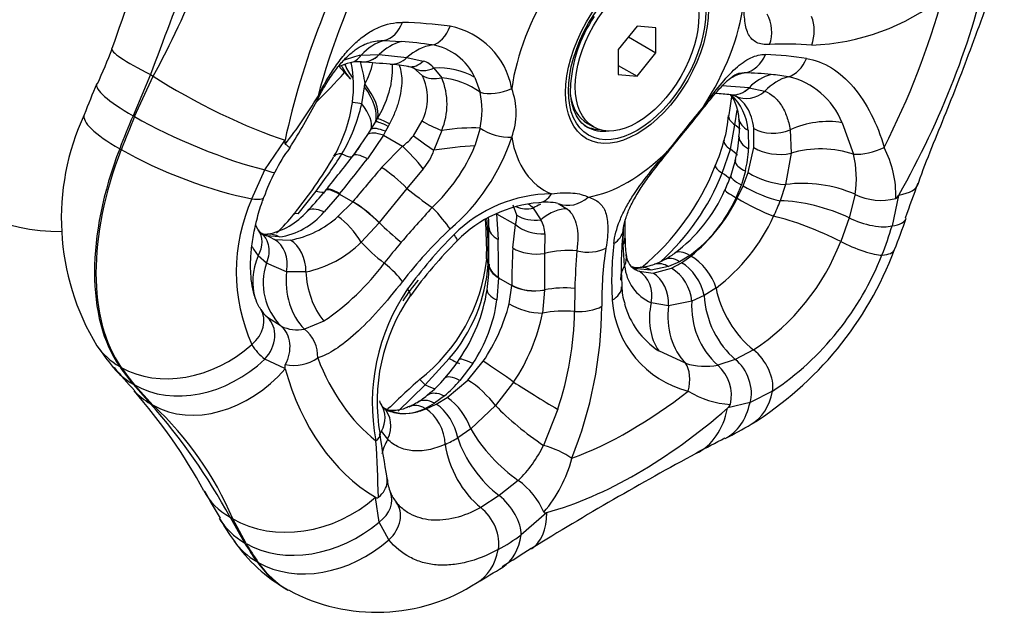
# Model space of a CAD drawing. Extents: x -366 to 218, y -79 to 292.
# Drawn here: x -89 to -43, y -79 to -51 of the extents above; entities that cross this region are included whole.
import ezdxf

# ---------------------------------------------------------------- set-up
doc = ezdxf.new("R2010")
doc.units = 0
for name, color, linetype in [('016142', 7, 'CONTINUOUS'), ('476001', 7, 'CONTINUOUS'), ('476008', 7, 'CONTINUOUS'), ('990369', 7, 'CONTINUOUS'), ('DEFAULT', 7, 'CONTINUOUS')]:
    doc.layers.add(name, color=color, linetype=linetype)

# ---------------------------------------------------------------- blocks, each defined once
blk = doc.blocks.new('SE3')
at = {"layer": '016142', "color": 7, "linetype": 'CONTINUOUS'}
for centre, start_param in [((-124.852, 5.496), 3.141593), ((-123.791, 4.884), 1.62421)]:
    blk.add_ellipse(centre, major_axis=(-37.5, -64.952), ratio=0.57735, start_param=start_param, end_param=6.283185, dxfattribs=at)
at = {"layer": '476001', "color": 7, "linetype": 'CONTINUOUS'}
for p, q in [((-72.4, -51.919), (-71.601, -51.958)), ((-73.478, -52.601), (-72.64, -52.576)), ((-72.64, -52.576), (-72.633, -52.576)), ((-72.633, -52.576), (-71.336, -52.71)), ((-73.465, -52.916), (-73.458, -52.917)), ((-71.336, -52.71), (-70.566, -52.881)), ((-83.36, -53.514), (-84.177, -55.444)), ((-83.36, -53.514), (-83.234, -53.587)), ((-74.521, -53.113), (-73.98, -53.724)), ((-70.626, -53.558), (-71.028, -53.203)), ((-70.068, -53.204), (-69.703, -53.663)), ((-84.106, -55.484), (-83.234, -53.587)), ((-73.325, -54.081), (-73.312, -53.952)), ((-68.148, -53.647), (-67.904, -54.341)), ((-73.451, -54.882), (-73.325, -54.081)), ((-56.565, -54.029), (-55.286, -54.125)), ((-56.156, -54.462), (-56.149, -54.462)), ((-55.286, -54.125), (-55.279, -54.126)), ((-55.279, -54.126), (-54.55, -54.292)), ((-55.926, -54.523), (-55.911, -54.532)), ((-55.953, -55.873), (-55.848, -55.173)), ((-73.014, -56.067), (-72.798, -55.719)), ((-72.798, -55.719), (-72.709, -55.572)), ((-72.149, -55.817), (-72.215, -55.939)), ((-71.028, -56.382), (-70.626, -55.683)), ((-50.928, -55.77), (-50.389, -57.248)), ((-73.858, -57.321), (-73.171, -56.325)), ((-73.171, -56.325), (-73.014, -56.067)), ((-72.334, -56.171), (-72.426, -56.357)), ((-72.215, -55.939), (-72.334, -56.171)), ((-69.703, -56.133), (-70.068, -57.062)), ((-67.904, -56.019), (-68.148, -56.858)), ((-56.169, -57.011), (-55.953, -55.873)), ((-55.953, -55.873), (-55.953, -55.873)), ((-55.334, -56.125), (-55.312, -56.989)), ((-55.063, -56.934), (-55.067, -56.037)), ((-53.366, -56.102), (-53.324, -57.201)), ((-77.999, -57.978), (-77.053, -56.608)), ((-77.049, -56.588), (-77.053, -56.608)), ((-72.426, -56.357), (-73.19, -57.468)), ((-72.426, -56.357), (-71.539, -56.869)), ((-84.803, -56.991), (-84.732, -57.032)), ((-72.522, -57.87), (-71.539, -56.869)), ((-56.553, -58.132), (-56.169, -57.011)), ((-55.333, -58.108), (-55.063, -56.934)), ((-53.324, -57.201), (-53.579, -58.666)), ((-78.607, -59.335), (-77.999, -57.978)), ((-70.566, -57.924), (-71.336, -58.849)), ((-55.465, -58.031), (-55.651, -58.68)), ((-55.571, -58.726), (-55.333, -58.108)), ((-76.434, -60.037), (-75.588, -58.97)), ((-75.151, -58.942), (-75.265, -59.081)), ((-75.128, -58.921), (-75.15, -58.948)), ((-74.476, -59.091), (-74.5, -59.121)), ((-71.336, -58.849), (-72.633, -60.45)), ((-55.845, -59.312), (-55.571, -58.726)), ((-53.578, -58.666), (-53.828, -59.428)), ((-53.579, -58.666), (-53.578, -58.666)), ((-74.5, -59.121), (-75.221, -59.951)), ((-74.569, -60.172), (-73.877, -59.48)), ((-74.5, -59.121), (-73.877, -59.48)), ((-73.877, -59.48), (-73.869, -59.471)), ((-50.32, -59.125), (-50.601, -60.226)), ((-50.32, -59.125), (-50.32, -59.125)), ((-48.28, -59.178), (-48.587, -60.605)), ((-48.28, -59.178), (-48.269, -59.158)), ((-66.184, -60.095), (-66.353, -59.638)), ((-65.41, -59.769), (-65.061, -60.326)), ((-64.236, -59.559), (-63.812, -59.815)), ((-72.64, -60.459), (-73.478, -61.367)), ((-72.633, -60.45), (-72.64, -60.459)), ((-67.138, -60.035), (-66.251, -60.547)), ((-67.138, -60.035), (-67.053, -61.238)), ((-61.108, -61.188), (-61.102, -60.381)), ((-50.601, -60.226), (-50.995, -61.341)), ((-78.31, -60.784), (-78.441, -60.554)), ((-66.376, -61.641), (-66.251, -60.547)), ((-61.191, -61.472), (-61.181, -60.695)), ((-78.01, -60.999), (-77.542, -61.236)), ((-77.32, -61.121), (-77.901, -61.068)), ((-77.542, -61.236), (-76.799, -61.273)), ((-67.526, -62.404), (-67.532, -61.249)), ((-64.874, -60.978), (-64.877, -61.898)), ((-61.108, -61.199), (-61.108, -61.189)), ((-61.191, -61.481), (-61.191, -61.472)), ((-61.125, -62.47), (-61.191, -61.481)), ((-77.924, -62.359), (-78.303, -62.006)), ((-64.877, -61.898), (-64.882, -63.602)), ((-58.547, -62.284), (-59.063, -62.507)), ((-58.068, -61.99), (-58.547, -62.284)), ((-58.467, -62.33), (-58.02, -62.018)), ((-77.924, -62.358), (-77.924, -62.359)), ((-76.977, -62.751), (-77.924, -62.358)), ((-76.07, -62.761), (-76.977, -62.751)), ((-67.486, -62.401), (-67.486, -62.43)), ((-59.884, -62.677), (-60.554, -62.619)), ((-60.45, -62.733), (-59.795, -62.821)), ((-59.063, -62.507), (-59.884, -62.677)), ((-59.795, -62.821), (-58.931, -62.583)), ((-67.045, -63.033), (-67.112, -64.073)), ((-67.045, -63.001), (-67.045, -63.033)), ((-67.045, -63.033), (-66.422, -63.393)), ((-66.538, -64.252), (-66.422, -63.393)), ((-66.422, -63.393), (-66.422, -63.382)), ((-64.882, -63.612), (-64.977, -64.694)), ((-64.882, -63.602), (-64.882, -63.612)), ((-63.465, -63.533), (-63.477, -64.614)), ((-56.842, -63.517), (-57.401, -63.873)), ((-57.978, -64.139), (-59.072, -64.351)), ((-57.401, -63.873), (-57.978, -64.14)), ((-57.978, -64.14), (-57.978, -64.139)), ((-59.072, -64.351), (-59.881, -64.207)), ((-77.23, -65.308), (-77.87, -64.903)), ((-75.235, -65.064), (-76.14, -65.45)), ((-77.23, -65.308), (-77.23, -65.308)), ((-58.265, -67.046), (-59.527, -66.467)), ((-55.076, -66.419), (-55.936, -66.862)), ((-77.053, -67.286), (-77.999, -66.85)), ((-70.48, -68.055), (-69.348, -66.825)), ((-55.936, -66.862), (-56.759, -67.136)), ((-84.732, -67.238), (-84.803, -67.197)), ((-77.053, -67.286), (-77.049, -67.301)), ((-68.252, -67.063), (-68.847, -67.852)), ((-68.472, -67.831), (-67.761, -66.954)), ((-69.443, -68.653), (-68.472, -67.831)), ((-84.177, -68.022), (-83.36, -68.943)), ((-83.234, -69.017), (-84.106, -68.062)), ((-71.746, -69.285), (-70.48, -68.055)), ((-66.331, -67.931), (-67.177, -69.03)), ((-69.575, -68.577), (-70.039, -68.918)), ((-69.959, -68.965), (-69.443, -68.653)), ((-54.19, -68.352), (-55.242, -68.883)), ((-83.36, -68.943), (-83.234, -69.017)), ((-70.438, -69.187), (-69.959, -68.965)), ((-67.177, -69.03), (-68.342, -70.123)), ((-64.266, -69.203), (-64.931, -70.895)), ((-56.304, -69.154), (-56.289, -69.14)), ((-55.242, -68.883), (-56.289, -69.14)), ((-68.342, -70.124), (-68.954, -70.543)), ((-68.342, -70.123), (-68.342, -70.124)), ((-72.237, -70.605), (-72.527, -70.224)), ((-66.114, -72.537), (-67.002, -73.251)), ((-66.114, -72.537), (-66.114, -72.537)), ((-72.812, -73.328), (-72.801, -73.335)), ((-72.631, -74.486), (-72.801, -73.335)), ((-67.002, -73.251), (-67.872, -73.807)), ((-79.624, -74.258), (-79.498, -74.331)), ((-79.624, -74.258), (-78.95, -75.459)), ((-78.879, -75.5), (-79.498, -74.331)), ((-64.793, -74.05), (-65.977, -75.081)), ((-64.793, -74.05), (-64.777, -74.046)), ((-72.177, -75.318), (-72.631, -74.486)), ((-78.373, -76.344), (-78.302, -76.385)), ((-76.968, -77.647), (-76.898, -77.688))]:
    blk.add_line(p, q, dxfattribs=at)
for centre, radius, start, end in [((60.744, -102.99), 154.469, 156.72082, 160.83924), ((250.48, -177.503), 356.122, 157.96311, 159.62484), ((-116.784, -35.031), 38.34, 331.0532, 346.5347), ((-52.727, -41.637), 10.501, 272.0394, 308.2135), ((-72.225, -73.393), 22.336, 82.4953, 88.262), ((-57.299, -54.405), 6.376, 145.5306, 177.6946), ((-69.997, -54.816), 3.633, 10.3803, 79.075), ((-73.032, -70.971), 19.067, 81.295, 85.695), ((-70.575, -54.76), 2.67, 24.6371, 80.763), ((-53.572, -67.248), 15.165, 85.3889, 92.8692), ((-388.53, 73.089), 328.272, 337.23194, 337.54466), ((-72.52, -57.305), 4.8, 101.5118, 111.5662), ((-55.235, -69.597), 17.042, 81.0944, 87.5716), ((-72.936, -57.115), 4.289, 104.3514, 111.5887), ((-73.633, -54.503), 1.589, 84.3757, 103.3113), ((-79.089, -54.043), 5.253, 351.5611, 12.0462), ((-79.556, -136.252), 83.555, 84.89865, 85.80937), ((-76.136, -52.32), 3.262, 329.9893, 348.6438), ((-72.751, -61.252), 8.25, 79.5864, 85.6827), ((-70.836, -53.843), 0.999, 39.7426, 74.3296), ((-71.4, -54.022), 0.897, 63.1185, 83.759), ((-55.704, -66.959), 13.53, 83.841, 89.1963), ((-56.197, -71.667), 18.263, 81.3712, 83.8893), ((-28.296, -78.07), 62.434, 157.25788, 158.70362), ((-72.645, -54.62), 2.281, 332.2457, 27.7543), ((-72.658, -54.898), 3.203, 337.3153, 22.6847), ((-54.241, -57.089), 3.566, 21.7122, 77.2945), ((-71.67, -55.18), 3.859, 347.44, 12.56), ((-69.435, -55.304), 3.222, 339.2185, 20.7815), ((-65.594, -146.596), 92.616, 84.15119, 84.59415), ((-57.801, -56.286), 2.472, 3.7234, 48.018), ((-95.092, -42.724), 22.872, 322.1182, 328.8532), ((-100.046, -42.024), 27.593, 327.2776, 332.5913), ((-81.059, -53.758), 7.252, 330.3665, 351.6077), ((-81.641, -52.996), 8.404, 329.7213, 347.033), ((-11.62, -62.214), 45.144, 170.2222, 171.3215), ((-76.017, -60.254), 11.524, 155.0599, 211.2149), ((29.797, -126.815), 112.983, 140.5121, 141.89994), ((-194.032, 53.077), 174.235, 320.76909, 321.60833), ((-61.447, -55.133), 5.195, 343.5387, 356.7986), ((-59.017, -56.032), 3.278, 352.9436, 7.9306), ((-73.131, -54.686), 2.702, 306.1025, 321.0983), ((-75.513, -53.468), 9.566, 310.4396, 341.8547), ((-63.234, -54.922), 6.971, 335.7554, 346.0252), ((-60.831, -56.173), 5.079, 344.2208, 357.0731), ((-71.5, -61.012), 6.701, 142.6415, 154.1358), ((-101.248, -39.887), 31.978, 323.3616, 327.1503), ((-79.128, -53.146), 6.723, 321.4913, 326.3631), ((-72.513, -56.223), 2.585, 318.8438, 341.044), ((-76.015, -53.537), 8.54, 313.4126, 337.1154), ((-61.674, -56.589), 6.374, 346.92, 356.3997), ((-55.147, -58.362), 4.887, 351.014, 13.1698), ((-53.123, -59.137), 4.712, 357.7059, 27.9741), ((-90.935, -48.077), 18.643, 320.0053, 330.1916), ((-205.935, 46.339), 167.896, 321.17653, 321.87803), ((-224.156, 60.791), 191.77, 321.30779, 321.9266), ((-63.795, -55.598), 8.099, 340.2737, 346.6323), ((-72.126, -61.135), 6.2, 150.5865, 162.4271), ((-4.589, -116.381), 89.657, 139.26152, 140.59833), ((-67.865, -53.464), 11.809, 309.6574, 338.5379), ((-66.809, -54.067), 11.033, 311.9455, 338.3768), ((-53.335, -54.868), 3.806, 238.3401, 266.3313), ((-69.195, -53.344), 13.942, 336.4267, 339.3788), ((-52.774, -64.745), 6.132, 66.4182, 97.5377), ((295.76, -182.644), 364.87, 160.12556, 160.39792), ((-82.891, -53.035), 9.731, 314.9424, 321.5935), ((-63.243, -55.917), 7.45, 306.6897, 336.248), ((-62.084, -56.451), 6.809, 335.4154, 340.8914), ((-70.953, -62.753), 8.382, 155.9348, 204.0652), ((-64.498, -65.672), 6.572, 90.5246, 134.7772), ((-64.655, -65.585), 6.086, 94.6623, 135.1604), ((-64.788, -62.119), 2.624, 78.4505, 98.0712), ((-62.151, -56.481), 6.857, 306.5421, 335.8699), ((-63.192, -55.633), 8.216, 309.0089, 333.4031), ((-62.736, -56.052), 9.526, 334.4835, 339.2447), ((-49.094, -56.619), 2.791, 243.9384, 284.0892), ((-78.454, -57.83), 3.213, 280.5807, 319.3295), ((-77.785, -57.821), 3.333, 278.0091, 320.2754), ((-35.579, -92.032), 47.303, 136.9504, 139.5976), ((-81.218, -56.636), 5.713, 311.2998, 323.1703), ((-77.702, -56.633), 4.727, 281.0146, 311.5245), ((-85.439, -61.75), 17.844, 358.7103, 4.693), ((-95.661, -62.266), 28.147, 2.0692, 4.095), ((-75.433, -60.703), 7.94, 0.3611, 3.4675), ((-67.304, -60.16), 1.122, 339.8258, 3.3269), ((-66.003, -60.949), 1.129, 358.5252, 33.4779), ((-62.219, -56.428), 8.898, 307.1794, 335.2326), ((-105.414, -39.722), 61.045, 338.87959, 340.34954), ((-77.504, -60.201), 0.995, 215.8383, 230.364), ((-54.547, -76.409), 21.52, 133.3065, 142.1836), ((-206.418, -61.942), 138.931, 359.81151, 0.53124), ((-47.531, -62.448), 13.757, 173.2429, 184.1986), ((-61.152, -57.009), 13.069, 337.6757, 344.0315), ((-77.895, -60.656), 0.394, 228.3176, 250.5243), ((-77.945, -60.385), 0.612, 253.3049, 277.336), ((-77.539, -59.782), 1.336, 247.193, 254.2504), ((-77.088, -57.759), 5.104, 281.4986, 315.0208), ((-48.365, -81.092), 30.476, 139.6798, 142.0612), ((-53.721, -76.35), 21.742, 135.1179, 143.9709), ((-55.52, -74.953), 19.165, 134.5527, 144.7323), ((-226.258, -62.852), 159.213, 359.94621, 0.58088), ((-57.469, -61.298), 3.639, 178.2725, 190.3631), ((-61.017, -57.464), 10.746, 303.5619, 338.8502), ((-76.536, -60.545), 2.293, 206.695, 219.5741), ((3.28, -64.343), 69.708, 177.77881, 179.21077), ((-26.383, -64.752), 37.102, 175.3935, 178.118), ((-46.397, -64.118), 15.8, 170.9903, 180.9311), ((-46.445, -63.156), 15.29, 173.5311, 183.5118), ((-63.83, -55.958), 16.405, 301.7894, 339.4425), ((-75.742, -61.31), 8.191, 307.6069, 354.045), ((-60.185, -61.919), 0.862, 181.9816, 234.4485), ((-60.639, -59.667), 2.873, 288.5523, 298.671), ((-60.658, -59.359), 3.148, 296.3763, 306.3855), ((-61.784, -56.998), 13.659, 303.7748, 338.6372), ((-75.232, -63.282), 2.846, 161.0775, 225.396), ((-81.549, -55.621), 11.359, 303.7712, 323.6471), ((-75.084, -61.875), 7.577, 319.213, 355.9971), ((-74.611, -62.497), 7.121, 351.1179, 0.4888), ((-59.037, -62.288), 2.096, 184.9806, 246.2592), ((-59.918, -60.533), 2.181, 245.4299, 253.0394), ((-60.535, -61.577), 0.973, 254.4249, 278.6448), ((-59.809, -61.164), 1.695, 238.9133, 247.7753), ((-60.51, -60.449), 2.096, 273.217, 291.9539), ((-60.808, -58.603), 4.401, 295.2502, 302.1333), ((-59.979, -64.295), 2.007, 4.4364, 58.5122), ((-62.537, -69.97), 10.724, 140.4601, 146.9494), ((-63.527, -68.894), 9.43, 145.5621, 190.9275), ((-75.33, -62.382), 7.85, 325.106, 351.1071), ((-58.89, -63.457), 2.367, 179.6178, 199.4119), ((-64.057, -68.842), 8.676, 145.1606, 190.2374), ((-74.135, -63.109), 7.089, 326.0945, 352.1789), ((-57.01, -63.78), 4.707, 183.8168, 256.0763), ((-54.238, -64.364), 3.747, 176.5712, 227.7051), ((-77.368, -64.121), 0.908, 206.3168, 234.5237), ((-74.808, -62.138), 8.535, 325.6481, 345.6614), ((-78.21, -64.442), 14.735, 341.148, 359.3322), ((-81.682, -64.221), 19.488, 338.0648, 359.5502), ((-57.352, -63.187), 3.935, 195.7015, 236.4418), ((-73.754, -62.924), 8.954, 326.0036, 348.5968), ((-76.463, -63.676), 1.803, 244.8196, 280.3287), ((-70.121, -55.067), 19.304, 215.3134, 219.0777), ((-76.516, -64.91), 2.442, 211.0832, 232.5988), ((-76.638, -65.196), 1.954, 258.1426, 305.0158), ((-74.059, -63.564), 6.14, 317.0573, 327.3628), ((-65.125, -50.575), 25.988, 219.884, 223.0613), ((-76.83, -67.214), 0.234, 153.2394, 197.885), ((-57.321, -63.881), 3.303, 253.3902, 279.7811), ((-57.993, -68.545), 1.873, 346.814, 48.8083), ((-33.519, -109.257), 55.709, 131.9203, 134.122), ((-73.476, -64.494), 5.091, 307.6829, 320.2311), ((-73.734, -63.671), 6.431, 310.2908, 319.4531), ((-103.013, -85.027), 25.197, 28.4384, 41.4664), ((-73.53, -64.627), 5.027, 301.886, 309.8243), ((-71.145, -71.075), 2.961, 18.7677, 54.9079), ((-55.952, -64.853), 4.126, 237.9201, 266.975), ((-104.602, -87.845), 28.433, 28.544, 41.6638), ((-93.882, -80.472), 15.641, 23.1175, 47.0903), ((-71.794, -68.54), 0.873, 197.9662, 212.7388), ((-72.132, -68.794), 0.448, 207.8459, 227.64), ((-71.75, -68.416), 0.976, 225.5773, 232.1703), ((-71.427, -67.423), 1.975, 241.542, 298.4632), ((-73.809, -63.792), 5.884, 295.9479, 300.4828), ((-71.938, -65.933), 3.538, 294.2361, 302.4698), ((-56.506, -68.86), 0.354, 307.699, 341.5026), ((-61.742, -66.265), 7.645, 210.3145, 235.1208), ((-73.829, -37.456), 37.419, 297.7476, 299.879), ((-36.499, -65.467), 36.439, 187.7594, 190.9833), ((-71.621, -66.139), 5.148, 293.9037, 301.2058), ((-84.422, -17.726), 59.782, 296.50657, 297.92343), ((-201.163, -77.747), 128.571, 1.96981, 3.15029), ((-70.199, -68.346), 5.853, 314.2684, 334.1782), ((13.93, -204.325), 151.144, 118.31187, 121.69899), ((-69.606, -69.984), 6.19, 319.2994, 345.8064), ((-70.427, -72.362), 1.831, 183.1689, 203.7837), ((-68.256, -75.499), 3.656, 23.8594, 54.1207), ((-58.864, -61.447), 24.825, 207.845, 211.2178), ((-72.739, -73.249), 0.106, 234.068, 312.0045), ((-70.794, -72.626), 1.393, 199.9735, 221.6621), ((-70.991, -72.986), 1.02, 213.7624, 230.4455), ((-62.899, -63.844), 20.165, 211.2616, 214.8739), ((-71.065, -68.411), 8.389, 298.5959, 307.3377), ((-73.339, -71.162), 7.416, 214.607, 240.7294), ((-143.506, 45.879), 144.458, 302.04247, 302.67754), ((-87.994, -42.97), 39.727, 300.1381, 302.1717), ((-72.762, -70.045), 8.674, 241.5518, 302.9176)]:
    blk.add_arc(centre, radius, start, end, dxfattribs=at)
for centre, major_axis, ratio, start_param, end_param in [((-60.541, -52.414), (-12.125, -21.001), 0.57735, 4.724545, 5.223832), ((-60.874, -52.221), (-11.012, -19.073), 0.57735, 4.797925, 5.150451), ((-60.541, -52.414), (12.125, 21.001), 0.57735, 4.724545, 5.223832), ((-60.978, -52.161), (-3.913, -6.778), 0.57735, 4.630442, 5.317935), ((-60.978, -52.161), (3.913, 6.778), 0.57735, 4.630442, 5.317935), ((-60.874, -52.221), (11.012, 19.073), 0.57735, 4.797925, 5.150451), ((-55.518, -51.488), (0.087, -1.497), 0.860141, 1.099285, 2.093322), ((-53.375, -51.522), (-0.11, -1.496), 0.75909, 1.207528, 2.14156), ((-72.645, -50.453), (-0.038, -1.5), 0.805678, 0.235309, 1.169341), ((-70.219, -50.651), (-0.19, -1.488), 0.688506, 0.252653, 1.24669), ((-71.91, -54.849), (0.058, 2.999), 0.797032, 0.230713, 0.739053), ((-71.198, -54.888), (0.253, 2.989), 0.789081, 0.277213, 0.755901), ((-70.002, -55.071), (0.635, 2.932), 0.814959, 0.318167, 0.829626), ((-80.388, -54.297), (4.794, -2.014), 0.101752, 3.143981, 4.087107), ((-74.261, -51.477), (-0.266, 1.476), 0.684054, 3.137277, 3.733207), ((-73.358, -51.42), (0.108, 1.496), 0.784495, 3.130636, 3.887916), ((-73.35, -51.42), (0.108, 1.496), 0.784212, 3.147737, 3.88811), ((-55.697, -51.948), (-0.05, -1.499), 0.870814, 0.178117, 1.172154), ((-69.026, -47.515), (4, 6.928), 0.57735, -3.529678, -3.387847), ((-72.003, -51.529), (0.132, 1.494), 0.767695, 3.148335, 3.871925), ((-71.02, -51.656), (0.243, 1.48), 0.659079, 3.144273, 3.85412), ((-53.62, -52.153), (-0.222, -1.484), 0.769874, 0.332502, 1.266534), ((-69.295, -47.359), (4, 6.928), 0.57735, 2.799127, 2.950972), ((-70.294, -51.895), (0.71, 1.322), 0.761138, 3.116328, 3.940558), ((-69.616, -55.822), (-2.884, 0.826), 0.863931, 4.438039, 5.107535), ((-55.15, -56.397), (-0.062, 2.999), 0.756544, 0.133593, 0.52523), ((-53.861, -56.437), (0.281, 2.987), 0.788262, 0.284712, 0.7634), ((-81.083, -55.951), (4.793, -2.017), 0.173897, 3.144242, 4.085926), ((-80.261, -54.371), (4.639, -2.349), 0.15162, 4.096091, 5.551091), ((-75.256, -54.096), (2.417, -1.777), 0.485927, 0.220756, 1.054219), ((-69.697, -52.431), (-1.237, -0.848), 0.763667, 0.360361, 1.084545), ((-69.714, -56.126), (2.888, -0.813), 0.811041, 1.138084, 1.791667), ((-53.13, -56.527), (0.466, 2.964), 0.778751, 0.338487, 0.846827), ((-75.309, -54.165), (2.377, -1.83), 0.493678, 0.204098, 1.039259), ((-66.999, -53.448), (1.428, 0.458), 0.584243, 3.85494, 4.934822), ((-55.998, -52.97), (0.159, 1.492), 0.793013, 3.142796, 3.914674), ((-55.991, -52.971), (0.159, 1.492), 0.792732, 3.14002, 3.91491), ((-55.261, -53.174), (0.669, 1.343), 0.849232, 3.153576, 4.239142), ((-76.89, -54.059), (-1.343, 0.668), 0.439157, 3.139194, 3.398885), ((-72.401, -55.07), (1.478, -0.253), 0.007607, 2.362547, 3.142927), ((-75.553, -54.505), (2.479, -1.69), 0.382588, 0.122196, 0.863982), ((-81.619, -57.275), (4.848, -1.881), 0.211325, 3.141338, 4.080475), ((-58.642, -54.195), (-1.177, 0.93), 0.448666, 3.133744, 3.389001), ((-62.723, -58.963), (-18.028, -31.225), 0.57735, -1.356173, -1.308997), ((-62.653, -59.004), (-18.028, -31.225), 0.57735, -1.356173, -1.308997), ((-81.012, -55.992), (4.793, -2.017), 0.173897, 4.085926, 5.463255), ((-71.542, -56.496), (-1.291, 0.763), 0.112017, -0.957483, -0.178323), ((-71.435, -56.31), (-1.307, 0.736), 0.064547, -0.956748, -0.192972), ((-69.697, -55.736), (1.389, -0.565), 0.247495, 4.084546, 4.80873), ((-54.278, -55.407), (1.49, 0.17), 0.602738, 3.149572, 3.858192), ((-52.058, -57.837), (2.929, 0.648), 0.690606, 1.028019, 1.876422), ((-71.907, -57.125), (-1.286, 0.771), 0.315466, 5.307048, 6.208511), ((-71.744, -56.848), (-1.299, 0.751), 0.235257, 5.314578, 6.167053), ((-69.714, -56.926), (2.959, 0.493), 0.260522, 0.870091, 1.523674), ((-66.999, -55.566), (1.434, -0.44), 0.533854, 4.202436, 5.282317), ((-60.894, -52.209), (2.125, 3.681), 0.57735, 3.141593, 3.437468), ((-60.753, -52.291), (-2.125, -3.681), 0.57735, 6.255028, 6.283185), ((-60.753, -52.291), (-2.125, -3.681), 0.57735, 0, 0.408494), ((-54.02, -55.235), (-1.487, -0.2), 0.675017, 0.703082, 1.933829), ((-70.294, -56.841), (1.231, -0.858), 0.035572, 4.09752, 4.921751), ((-60.978, -52.161), (3.913, 6.778), 0.57735, 2.536047, 3.22354), ((-55.015, -56.995), (1.448, -0.39), 0.312752, 3.141465, 3.879072), ((-54.26, -56.54), (1.496, -0.109), 0.475649, 3.147529, 3.968017), ((-77.148, -57.674), (-6.25, -10.825), 0.57735, 4.974188, 6.021386), ((-77.078, -57.715), (-6.25, -10.825), 0.57735, 4.974188, 6.021386), ((-81.548, -57.316), (4.848, -1.881), 0.211325, 4.080475, 5.443479), ((-73.459, -58.105), (1.294, -0.758), 0.33653, 2.542116, 3.144955), ((-76.232, -55.49), (-2.366, 1.845), 0.147821, 2.574475, 3.176915), ((-72.671, -58.236), (1.18, -0.926), 0.234134, 2.199968, 3.141999), ((-71.02, -57.637), (0.999, -1.119), 0.104694, 1.219486, 2.230154), ((-69.616, -57.505), (2.97, 0.422), 0.168492, 1.030048, 1.699544), ((-60.978, -52.161), (-3.913, -6.778), 0.57735, 0.441651, 1.129145), ((-60.23, -56.17), (-1.162, 0.948), 0.039414, 2.89076, 3.1468), ((-58.477, -57.043), (-2.886, 0.82), 0.326515, 3.6548, 3.883544), ((-54.006, -56.425), (-1.493, 0.143), 0.545418, 0.837687, 2.096217), ((-51.961, -58.753), (3, 0.033), 0.584501, 1.012856, 2.036164), ((-49.603, -56.496), (-1.432, -0.448), 0.424045, 0.863408, 1.899181), ((-78.868, -57.405), (-1.336, 0.683), 0.105308, 2.332031, 3.1428), ((-72.003, -58.638), (-1.137, 0.978), 0.202844, 4.269027, 5.351326), ((-55.481, -58.36), (1.386, -0.574), 0.191614, 3.149136, 3.910853), ((-58.697, -57.677), (-2.776, 1.136), 0.18717, 3.667361, 3.910009), ((-54.73, -58.757), (1.413, -0.502), 0.195535, 3.143918, 4.074572), ((-52.243, -56.873), (-4.9, 1.739), 0.318139, 2.620057, 3.144201), ((-77.503, -57.106), (-2.345, 1.871), 0.189913, 2.660842, 3.116383), ((-73.981, -59.889), (1.168, -0.941), 0.225427, 2.202861, 3.13306), ((-73.957, -59.86), (1.17, -0.939), 0.226733, 2.202436, 3.143856), ((-70.002, -59.271), (2.458, -1.72), 0.15607, 4.251167, 4.762626), ((-55.055, -59.551), (1.361, -0.631), 0.090442, 3.148886, 4.091544), ((-54.65, -58.803), (-1.385, 0.577), 0.232713, 0.944376, 2.29949), ((-79.455, -58.752), (-1.411, 0.51), 0.230845, 2.296801, 3.147605), ((-73.358, -60.249), (-1.16, 0.951), 0.219372, 4.235819, 5.346384), ((-73.35, -60.239), (-1.16, 0.951), 0.21909, 4.235933, 5.346473), ((-65.272, -58.023), (-0.124, 1.495), 0.633426, 3.138539, 3.855899), ((-63.684, -58.164), (-0.569, -1.388), 0.893923, 0.013462, 1.093344), ((-55.007, -59.578), (-1.339, 0.676), 0.114251, 0.953408, 2.332047), ((-52.184, -60.677), (2.886, -0.82), 0.326515, 1.085428, 2.26645), ((-75.48, -61.011), (1.163, -0.947), 0.238039, 2.697232, 3.139719), ((-74.947, -60.976), (1.07, -1.052), 0.452897, 2.226004, 3.141376), ((-70.219, -59.976), (-1.03, 1.09), 0.143007, 3.79906, 4.793098), ((-65.445, -58.48), (-1.216, -0.878), 0.812398, 0.48, 1.065005), ((-65.34, -62.349), (1.115, 2.785), 0.556175, 0.485801, 0.660843), ((-64.876, -62.565), (1.392, 2.658), 0.517635, 0.216693, 0.886189), ((-74.261, -61.166), (-0.964, 1.149), 0.349752, 4.258891, 5.406654), ((-71.198, -60.871), (2.338, -1.88), 0.214249, 4.233807, 4.712494), ((-65.154, -59.207), (-1.481, -0.237), 0.747834, 0.689547, 1.513777), ((-52.404, -61.31), (-2.776, 1.136), 0.18717, 4.258251, 5.461679), ((-49.81, -60), (-1.435, 0.437), 0.335123, 1.091535, 2.683068), ((-52.824, -58.51), (-4.9, 1.741), 0.248283, 2.696534, 3.142976), ((-79.518, -61.677), (-1.207, -0.89), 0.770452, 2.119522, 3.142638), ((-65.993, -60.64), (1.5, 0.014), 0.556848, 3.140696, 3.921909), ((-65.19, -59.949), (1.471, -0.295), 0.67146, 4.050026, 5.060695), ((-62.69, -60.648), (-1.49, 0.177), 0.671147, 2.431427, 3.149061), ((-78.546, -62.413), (-0.421, -1.44), 0.830813, 2.94657, 3.13839), ((-77.767, -62.49), (0.103, -1.496), 0.789183, 2.667923, 3.138073), ((-78.146, -62.591), (0.344, 1.46), 0.785286, 4.786921, 6.045451), ((-77.175, -62.635), (-0.184, 1.489), 0.731749, 4.538035, 5.768781), ((-71.91, -61.768), (-2.343, 1.873), 0.254608, 1.05692, 1.56526), ((-70.041, -60.229), (-1.063, 1.058), 0.103176, 3.1483, 3.788934), ((-62.612, -61.208), (-1.5, -0.012), 0.585883, 2.811617, 3.151819), ((-62.613, -61.198), (-1.5, -0.012), 0.586164, 2.811891, 3.141101), ((-50.29, -61.357), (-1.391, 0.56), 0.184453, 1.115589, 2.719962), ((-65.315, -61.043), (-1.499, 0.057), 0.587964, 0.807269, 1.889568), ((-64.001, -63.608), (2.987, 0.278), 0.611998, 1.299629, 1.811089), ((-63.047, -60.854), (-1.481, 0.241), 0.641989, 1.459381, 2.453418), ((-57.924, -63.12), (0.867, -1.224), 0.481671, 2.305391, 3.137382), ((-53.317, -59.837), (-4.848, 1.881), 0.211325, 2.71747, 3.141314), ((-75.873, -62.664), (-1.97, -2.263), 0.811363, 5.087454, 5.833348), ((-66.09, -62.176), (1.5, -0.018), 0.555723, 3.135966, 3.440554), ((-62.528, -62.214), (-1.478, -0.258), 0.726869, 2.67223, 3.14415), ((-58.551, -63.511), (0.71, -1.321), 0.560588, 2.373695, 3.14044), ((-57.876, -63.148), (-0.91, 1.192), 0.50548, 4.050834, 5.429473), ((-74.639, -63.072), (-0.21, -2.993), 0.78598, 4.660325, 5.683633), ((-73.861, -63.012), (0.642, -2.931), 0.722526, 4.470646, 5.319049), ((-72.645, -62.648), (1.186, -0.918), 0.254501, 0.627318, 1.561349), ((-65.984, -62.404), (1.5, -0.003), 0.564418, 3.13919, 3.928074), ((-65.985, -62.436), (1.5, -0.006), 0.565739, 3.149861, 3.929175), ((-58.32, -62.982), (2.996, 0.163), 0.58021, 2.750277, 3.141356), ((-61.163, -63.973), (-0.363, -1.456), 0.780772, 2.914217, 3.141338), ((-61.121, -64.069), (0.508, 1.411), 0.824725, 4.907271, 6.138018), ((-60.292, -64.043), (0.105, -1.496), 0.732224, 2.666939, 3.132105), ((-58.471, -63.557), (-0.782, 1.28), 0.597767, 4.127835, 5.482949), ((-60.248, -64.19), (0.08, -1.498), 0.785991, 1.421351, 2.679881), ((-72.401, -62.996), (-1.214, 0.882), 0.214254, 3.13522, 3.763509), ((-66.088, -63.799), (1.486, -0.204), 0.361045, 3.141957, 4.002495), ((-65.361, -62.785), (-1.5, 0.02), 0.572097, 0.792983, 1.903522), ((-65.361, -62.795), (-1.5, 0.019), 0.571816, 0.79274, 1.903305), ((-63.924, -65.237), (3, -0.002), 0.574954, 1.417686, 1.896373), ((-62.766, -63.53), (-1.498, -0.085), 0.56813, 2.323375, 3.127609), ((-54.772, -64.256), (-1.567, 2.558), 0.559471, 0.96385, 2.167278), ((-55.262, -64.505), (-1.122, 2.782), 0.656955, 1.090301, 2.271323), ((-79.455, -65.336), (-1.267, -0.803), 0.785684, 1.751758, 3.147589), ((-65.505, -63.934), (-1.46, 0.344), 0.464844, 0.899875, 2.047638), ((-63.921, -66.216), (3, -0.015), 0.540543, 1.425011, 1.933351), ((-63.255, -63.813), (-1.5, -0.019), 0.538667, 1.415597, 2.349629), ((-57.4, -64.482), (-1.321, -2.694), 0.815872, 4.997873, 5.846276), ((-56.719, -64.673), (0.324, 2.982), 0.791248, 1.548758, 2.572067), ((-78.868, -66.023), (0.985, 1.131), 0.799714, 4.677331, 6.268864), ((-75.873, -62.664), (-1.97, -2.263), 0.811363, 6.245121, 6.268476), ((-76.89, -66.638), (-0.514, 1.409), 0.904868, 4.286838, 5.322611), ((-81.619, -63.236), (4.254, 2.99), 0.788675, 3.141285, 3.492472), ((-81.548, -63.276), (4.254, 2.99), 0.788675, 3.492472, 4.855476), ((-55.228, -67.5), (-0.776, 1.284), 0.556529, 3.707997, 5.312369), ((-81.012, -63.982), (-4.023, -3.295), 0.797763, 0.292556, 1.669884), ((-60.874, -52.221), (-11.012, -19.073), 0.57735, 5.845123, 6.197649), ((-71.347, -65.466), (-2.543, 1.592), 0.050688, -3.776473, -3.34514), ((-67.642, -67.714), (1.245, -0.837), 0.163591, 2.18845, 3.134813), ((-56.273, -68.041), (0.589, -1.38), 0.666384, 0.666448, 2.257981), ((-81.083, -63.941), (4.023, 3.295), 0.797763, 3.141286, 3.434148), ((-62.723, -39.73), (-18.028, -31.225), 0.57735, -0.261799, -0.214623), ((-62.653, -39.771), (-18.028, -31.225), 0.57735, -0.261799, -0.214623), ((-80.261, -64.801), (-3.637, -3.716), 0.780904, 0.204421, 1.659421), ((-60.541, -52.414), (-12.125, -21.001), 0.57735, 5.771742, 6.27103), ((-67.09, -67.515), (-1.239, 0.846), 0.069261, 4.100841, 5.331588), ((-59.037, -68.233), (0.466, 1.426), 0.594507, 4.824874, 5.860647), ((-69.746, -68.93), (0.992, -1.125), 0.029314, 2.435665, 3.13568), ((-68.44, -68.747), (1.123, -0.995), 0.333102, 2.213369, 3.138111), ((-68.019, -68.676), (-1.094, 1.026), 0.257576, 4.104847, 5.363377), ((-71.947, -66.305), (-2.329, 1.891), 0.217722, -3.868283, -3.571199), ((-64.813, -68.762), (2.564, -1.558), 0.03192, 4.098147, 4.946551), ((-80.388, -64.728), (3.752, 3.6), 0.830771, 3.144668, 3.371425), ((-70.035, -70.141), (0.791, -1.275), 0.593506, 2.33779, 3.139989), ((-60.874, -52.221), (-11.012, -19.073), 0.57735, 0.609135, 0.961661), ((-57.788, -65.399), (-2.6, 4.503), 0.57735, 3.141478, 3.719199), ((-73.776, -69.846), (-1.248, -0.832), 0.80607, 2.156884, 3.141895), ((-73.452, -70.227), (-1.017, -1.102), 0.821786, 1.943593, 3.141834), ((-70.63, -70.456), (0.605, -1.373), 0.662109, 2.422421, 3.130941), ((-70.582, -70.484), (-0.556, 1.393), 0.6383, 4.208328, 5.586967), ((-69.955, -70.187), (-0.718, 1.317), 0.556327, 4.156368, 5.511482), ((-65.493, -69.739), (2.352, -1.862), 0.201479, 4.085676, 5.108984), ((-60.541, -52.414), (-12.125, -21.001), 0.57735, 0.535754, 1.035042), ((-60.065, -66.605), (-2.331, 4.648), 0.659466, 3.135081, 3.845319), ((-58.817, -65.965), (-2.409, 4.608), 0.603935, 3.140013, 3.758251), ((-74.084, -70.63), (-1.48, -0.243), 0.328091, 2.584203, 3.146979), ((-70.029, -70.979), (2.763, 1.168), 0.748368, -3.979656, -3.90042), ((-69.809, -71.359), (2.37, 1.839), 0.794754, 2.077541, 2.343079), ((-66.951, -71.254), (1.802, -2.398), 0.484848, 4.080623, 5.261645), ((-67.441, -71.571), (-1.43, 2.637), 0.594692, 0.994371, 2.197799), ((-64.65, -71.473), (-1.4, 0.538), 0.308082, 3.995271, 5.031044), ((-76.264, -70.595), (4.594, 2.437), 0.736285, 3.140492, 3.590198), ((-76.137, -70.669), (-4.733, -2.154), 0.786153, 0.494805, 1.949805), ((-73.491, -73.673), (-1.387, -0.57), 0.760506, 1.900702, 3.142049), ((-67.028, -74.25), (-0.878, 1.216), 0.475776, 3.679272, 5.270804), ((-73.025, -74.483), (-1.184, -0.921), 0.790954, 1.675463, 3.145892), ((-68.088, -74.924), (-0.723, 1.314), 0.59765, 3.731228, 5.335601), ((-75.682, -71.625), (4.454, 2.683), 0.777832, 3.147309, 3.547723), ((-68.314, -71.367), (-2.824, 4.366), 0.487698, 3.138605, 3.781906), ((-75.611, -71.666), (-4.454, -2.683), 0.777832, 0.40613, 1.783459), ((-69.619, -72.201), (-2.778, 4.396), 0.549481, 3.141508, 3.711022), ((-75.189, -72.383), (4.254, 2.99), 0.788675, 3.141415, 3.492472), ((-56.294, -48.877), (-18.028, -31.225), 0.57735, -0.308976, -0.261799), ((-56.223, -48.918), (-18.028, -31.225), 0.57735, -0.308976, -0.261799), ((-75.118, -72.424), (-4.254, -2.99), 0.788675, 0.350879, 1.713884), ((-70.648, -72.823), (-2.6, 4.503), 0.57735, 3.141313, 3.719199), ((-70.718, -66.822), (6.25, 10.825), 0.57735, 2.879793, 3.141181), ((-70.648, -66.863), (6.25, 10.825), 0.57735, 2.879793, 3.141216)]:
    blk.add_ellipse(centre, major_axis=major_axis, ratio=ratio, start_param=start_param, end_param=end_param, dxfattribs=at)
for major_axis in [(-2.37, -4.106), (2.275, 3.94)]:
    blk.add_ellipse((-60.541, -52.414), major_axis=major_axis, ratio=0.57735, dxfattribs=at)
for points, knots in [([(-47.347, -58.605), (-47.341, -58.585), (-47.173, -58.055), (-46.714, -56.923), (-46.063, -55.312), (-45.389, -53.632), (-44.711, -51.815), (-44.033, -49.962), (-43.563, -48.834), (-43.323, -48.257)], [0, 0, 0, 0, 0.005461, 0.16641, 0.328264, 0.487663, 0.652184, 0.849561, 1, 1, 1, 1]), ([(-54.331, -52.102), (-54.572, -52.116), (-54.773, -52.083), (-55.02, -51.965), (-55.092, -51.914), (-55.216, -51.791), (-55.268, -51.719), (-55.4, -51.471), (-55.455, -51.26), (-55.518, -50.766), (-55.529, -50.483), (-55.534, -50.161)], [0, 0, 0, 0, 0.25, 0.25, 0.375, 0.375, 0.5, 0.5, 0.75, 0.75, 1, 1, 1, 1]), ([(-75.517, -54.554), (-75.262, -54.033), (-74.988, -53.558), (-74.54, -52.916), (-74.384, -52.712), (-74.063, -52.339), (-73.899, -52.168), (-73.561, -51.86), (-73.388, -51.722), (-73.032, -51.482), (-72.849, -51.38), (-72.299, -51.138), (-71.927, -51.058), (-71.548, -51.067)], [0, 0, 0, 0, 0.25, 0.25, 0.375, 0.375, 0.5, 0.5, 0.625, 0.625, 0.75, 0.75, 1, 1, 1, 1]), ([(-75.543, -54.735), (-75.452, -54.549), (-75.256, -54.156), (-74.883, -53.562), (-74.469, -53.016), (-74.055, -52.584), (-73.661, -52.272), (-73.323, -52.083), (-73.149, -52.032), (-73.059, -52.007)], [0, 0, 0, 0, 0.108107, 0.27116, 0.4292, 0.581235, 0.734394, 0.882211, 1, 1, 1, 1]), ([(-57.399, -54.967), (-57.138, -54.627), (-56.891, -54.303), (-56.401, -53.707), (-56.166, -53.446), (-55.693, -53.012), (-55.452, -52.84), (-54.979, -52.616), (-54.745, -52.562), (-54.513, -52.57)], [0, 0, 0, 0, 0.25, 0.25, 0.5, 0.5, 0.75, 0.75, 1, 1, 1, 1]), ([(-72.709, -55.572), (-72.489, -55.195), (-72.315, -54.808), (-72.132, -54.215), (-72.086, -54.022), (-72.024, -53.644), (-72.008, -53.457), (-72.008, -53.189), (-72.012, -53.102), (-72.02, -53.017)], [0, 0, 0, 0, 0.25, 0.25, 0.375, 0.375, 0.5, 0.5, 0.5639451, 0.5639451, 0.5639451, 0.5639451]), ([(-71.711, -53.046), (-71.67, -53.143), (-71.638, -53.25), (-71.59, -53.501), (-71.577, -53.646), (-71.577, -53.95), (-71.59, -54.112), (-71.641, -54.447), (-71.679, -54.616), (-71.777, -54.962), (-71.839, -55.138), (-71.98, -55.482), (-72.06, -55.651), (-72.149, -55.817)], [0.2645616, 0.2645616, 0.2645616, 0.2645616, 0.375, 0.375, 0.5, 0.5, 0.625, 0.625, 0.75, 0.75, 0.875, 0.875, 1, 1, 1, 1]), ([(-52.597, -52.76), (-52.193, -52.821), (-51.805, -52.969), (-51.058, -53.43), (-50.715, -53.734), (-50.089, -54.466), (-49.803, -54.902), (-49.32, -55.851), (-49.119, -56.368), (-48.961, -56.926)], [0, 0, 0, 0, 0.25, 0.25, 0.5, 0.5, 0.75, 0.75, 1, 1, 1, 1]), ([(-57.466, -55.125), (-57.464, -55.123), (-57.324, -54.946), (-57.051, -54.603), (-56.689, -54.176), (-56.366, -53.843), (-56.094, -53.613), (-55.906, -53.496), (-55.79, -53.454), (-55.776, -53.452), (-55.77, -53.452)], [0, 0, 0, 0, 0.001881, 0.164994, 0.324922, 0.477155, 0.629866, 0.772625, 0.918327, 1, 1, 1, 1]), ([(-62.925, -55.935), (-62.942, -55.926), (-63.069, -55.866), (-63.271, -55.641), (-63.492, -55.261), (-63.627, -54.793), (-63.668, -54.391), (-63.67, -54.187), (-63.67, -54.149)], [0, 0, 0, 0, 0.032767, 0.277001, 0.516554, 0.747067, 0.959704, 1, 1, 1, 1]), ([(-56.175, -54.451), (-56.131, -54.504), (-56.035, -54.636), (-55.905, -54.923), (-55.805, -55.263), (-55.783, -55.502), (-55.775, -55.586)], [0.3196712, 0.3196712, 0.3196712, 0.3196712, 0.4882131, 0.6902186, 0.9063906, 1, 1, 1, 1]), ([(-54.55, -54.292), (-54.394, -54.354), (-54.251, -54.442), (-53.992, -54.665), (-53.875, -54.802), (-53.675, -55.113), (-53.591, -55.288), (-53.454, -55.67), (-53.401, -55.88), (-53.366, -56.102)], [0, 0, 0, 0, 0.25, 0.25, 0.5, 0.5, 0.75, 0.75, 1, 1, 1, 1]), ([(-55.067, -56.037), (-55.116, -55.658), (-55.224, -55.334), (-55.462, -54.936), (-55.555, -54.819), (-55.737, -54.643), (-55.824, -54.577), (-55.918, -54.523)], [0, 0, 0, 0, 0.5, 0.5, 0.75, 0.75, 0.9515676, 0.9515676, 0.9515676, 0.9515676]), ([(-56.246, -55.402), (-56.246, -55.404), (-56.247, -55.407), (-56.257, -55.484), (-56.237, -55.563), (-56.137, -55.722), (-56.058, -55.8), (-55.953, -55.873)], [0.4933031, 0.4933031, 0.4933031, 0.4933031, 0.5, 0.5, 0.75, 0.75, 1, 1, 1, 1]), ([(-77.053, -56.608), (-77.06, -56.64), (-77.065, -56.673), (-77.063, -56.73), (-77.056, -56.756), (-77.039, -56.769)], [0, 0, 0, 0, 0.5, 0.5, 1, 1, 1, 1]), ([(-77.039, -56.769), (-76.958, -56.828), (-76.9, -56.873), (-76.84, -56.925), (-76.829, -56.937), (-76.833, -56.94)], [0, 0, 0, 0, 0.25, 0.25, 0.43976, 0.43976, 0.43976, 0.43976]), ([(-61.638, -61.434), (-61.597, -61.086), (-61.502, -60.729), (-61.281, -60.179), (-61.195, -59.995), (-61.004, -59.63), (-60.898, -59.448), (-60.552, -58.902), (-60.282, -58.535), (-59.714, -57.816), (-59.416, -57.461), (-59.113, -57.1)], [0, 0, 0, 0, 0.25, 0.25, 0.375, 0.375, 0.5, 0.5, 0.75, 0.75, 1, 1, 1, 1]), ([(-61.193, -60.819), (-61.191, -60.777), (-61.179, -60.612), (-61.073, -60.217), (-60.862, -59.688), (-60.549, -59.11), (-60.148, -58.499), (-59.674, -57.868), (-59.286, -57.387), (-59.094, -57.151), (-59.067, -57.118)], [0, 0, 0, 0, 0.041994, 0.192684, 0.34084, 0.492743, 0.647376, 0.811605, 0.977413, 1, 1, 1, 1]), ([(-55.935, -57.555), (-55.943, -57.59), (-55.937, -57.627), (-55.891, -57.724), (-55.839, -57.784), (-55.684, -57.908), (-55.583, -57.971), (-55.465, -58.031)], [0.3222304, 0.3222304, 0.3222304, 0.3222304, 0.5, 0.5, 0.75, 0.75, 1, 1, 1, 1]), ([(-64.558, -59.101), (-64.181, -59.054), (-63.84, -59.038), (-63.408, -59.077), (-63.277, -59.099), (-63.039, -59.164), (-62.934, -59.205), (-62.843, -59.254)], [0, 0, 0, 0, 0.5, 0.5, 0.75, 0.75, 1, 1, 1, 1]), ([(-78.186, -64.524), (-78.236, -64.445), (-78.342, -64.274), (-78.501, -63.846), (-78.622, -63.289), (-78.675, -62.641), (-78.656, -61.923), (-78.562, -61.151), (-78.385, -60.338), (-78.201, -59.682), (-78.07, -59.345), (-78.038, -59.263)], [0, 0, 0, 0, 0.084334, 0.212897, 0.339641, 0.466244, 0.588584, 0.714145, 0.840135, 0.966635, 1, 1, 1, 1]), ([(-62.843, -59.254), (-62.631, -59.316), (-62.459, -59.4), (-62.183, -59.637), (-62.085, -59.787), (-61.953, -60.174), (-61.919, -60.414), (-61.915, -60.969), (-61.943, -61.285), (-62.001, -61.643)], [0, 0, 0, 0, 0.25, 0.25, 0.5, 0.5, 0.75, 0.75, 1, 1, 1, 1]), ([(-48.415, -59.325), (-48.389, -59.317), (-48.363, -59.294), (-48.318, -59.24), (-48.298, -59.209), (-48.28, -59.178)], [0, 0, 0, 0, 0.5, 0.5, 1, 1, 1, 1]), ([(-63.812, -59.815), (-63.699, -59.912), (-63.608, -60.023), (-63.464, -60.28), (-63.413, -60.423), (-63.343, -60.748), (-63.325, -60.93), (-63.322, -61.325), (-63.336, -61.54), (-63.365, -61.772)], [0, 0, 0, 0, 0.25, 0.25, 0.5, 0.5, 0.75, 0.75, 1, 1, 1, 1]), ([(-78.158, -60.951), (-78.102, -60.998), (-78.052, -61.052), (-77.93, -61.218), (-77.874, -61.34), (-77.806, -61.611), (-77.797, -61.755), (-77.825, -62.057), (-77.863, -62.208), (-77.924, -62.358)], [0.1093173, 0.1093173, 0.1093173, 0.1093173, 0.25, 0.25, 0.5, 0.5, 0.75, 0.75, 1, 1, 1, 1]), ([(-59.724, -62.397), (-59.722, -62.396), (-59.72, -62.395), (-59.618, -62.361), (-59.512, -62.354), (-59.289, -62.392), (-59.174, -62.438), (-59.063, -62.507)], [0.4947938, 0.4947938, 0.4947938, 0.4947938, 0.5, 0.5, 0.75, 0.75, 1, 1, 1, 1]), ([(-71.548, -63.214), (-71.927, -63.703), (-72.301, -64.152), (-73.043, -64.974), (-73.395, -65.329), (-74.069, -65.94), (-74.394, -66.197), (-74.988, -66.584), (-75.262, -66.72), (-75.517, -66.797)], [0, 0, 0, 0, 0.25, 0.25, 0.5, 0.5, 0.75, 0.75, 1, 1, 1, 1]), ([(-77.23, -65.308), (-77.122, -65.402), (-77.034, -65.52), (-76.901, -65.794), (-76.858, -65.947), (-76.823, -66.275), (-76.832, -66.445), (-76.9, -66.786), (-76.958, -66.951), (-77.039, -67.108)], [0, 0, 0, 0, 0.25, 0.25, 0.5, 0.5, 0.75, 0.75, 1, 1, 1, 1]), ([(-70.366, -68.534), (-70.325, -68.5), (-70.276, -68.475), (-70.136, -68.433), (-70.037, -68.43), (-69.817, -68.47), (-69.697, -68.514), (-69.575, -68.577)], [0.3405857, 0.3405857, 0.3405857, 0.3405857, 0.5, 0.5, 0.75, 0.75, 1, 1, 1, 1]), ([(-71.23, -69.071), (-71.301, -69.104), (-71.493, -69.195), (-71.783, -69.259), (-72.061, -69.273), (-72.242, -69.239), (-72.33, -69.192), (-72.374, -69.166)], [0, 0, 0, 0, 0.10366, 0.331335, 0.557282, 0.802081, 1, 1, 1, 1]), ([(-72.347, -69.19), (-72.149, -69.305), (-71.923, -69.374), (-71.483, -69.415), (-71.285, -69.405), (-70.871, -69.335), (-70.658, -69.274), (-70.438, -69.187)], [0.1625053, 0.1625053, 0.1625053, 0.1625053, 0.5, 0.5, 0.75, 0.75, 1, 1, 1, 1]), ([(-69.535, -70.846), (-69.807, -70.966), (-70.071, -71.051), (-70.586, -71.152), (-70.833, -71.167), (-71.299, -71.125), (-71.513, -71.068), (-71.904, -70.888), (-72.083, -70.762), (-72.237, -70.605)], [0, 0, 0, 0, 0.25, 0.25, 0.5, 0.5, 0.75, 0.75, 1, 1, 1, 1]), ([(-72.668, -73.328), (-72.546, -73.227), (-72.45, -73.117), (-72.31, -72.877), (-72.27, -72.754), (-72.253, -72.554), (-72.258, -72.481), (-72.274, -72.409)], [0, 0, 0, 0, 0.25, 0.25, 0.5, 0.5, 0.6501641, 0.6501641, 0.6501641, 0.6501641]), ([(-67.872, -73.807), (-68.283, -74.032), (-68.684, -74.193), (-69.274, -74.342), (-69.469, -74.375), (-69.846, -74.409), (-70.028, -74.409), (-70.381, -74.378), (-70.551, -74.346), (-70.879, -74.249), (-71.037, -74.183), (-71.347, -74.014), (-71.499, -73.907), (-71.639, -73.78)], [0, 0, 0, 0, 0.25, 0.25, 0.375, 0.375, 0.5, 0.5, 0.625, 0.625, 0.75, 0.75, 0.8890661, 0.8890661, 0.8890661, 0.8890661]), ([(-64.913, -74.02), (-64.904, -74.044), (-64.885, -74.056), (-64.842, -74.061), (-64.817, -74.057), (-64.793, -74.05)], [0, 0, 0, 0, 0.5, 0.5, 1, 1, 1, 1]), ([(-67.05, -75.776), (-67.563, -76.054), (-68.064, -76.252), (-68.799, -76.433), (-69.042, -76.474), (-69.515, -76.515), (-69.744, -76.516), (-70.186, -76.476), (-70.4, -76.437), (-70.812, -76.317), (-71.011, -76.236), (-71.569, -75.939), (-71.896, -75.667), (-72.177, -75.318)], [0, 0, 0, 0, 0.25, 0.25, 0.375, 0.375, 0.5, 0.5, 0.625, 0.625, 0.75, 0.75, 1, 1, 1, 1])]:
    blk.add_open_spline(points, degree=3, knots=knots, dxfattribs=at)
for points in [[(-73.06, -52), (-72.84, -51.941), (-72.62, -51.913), (-72.4, -51.919)], [(-73.529, -52.916), (-73.441, -53.257), (-73.359, -53.604), (-73.312, -53.952)], [(-55.755, -53.447), (-55.674, -53.435), (-55.594, -53.429), (-55.515, -53.431)], [(-56.153, -54.463), (-56.01, -54.487), (-55.937, -54.505), (-55.934, -54.516)], [(-55.713, -56.078), (-55.783, -56.009), (-55.863, -55.941), (-55.953, -55.873)], [(-65.633, -59.568), (-65.553, -59.625), (-65.479, -59.692), (-65.41, -59.769)]]:
    blk.add_open_spline(points, degree=3, dxfattribs=at)
at = {"layer": '476008', "color": 7, "linetype": 'CONTINUOUS'}
for start_param, end_param in [(0, 3.472501), (4.260011, 4.35367)]:
    blk.add_ellipse((-80.693, -40.778), major_axis=(11, 19.053), ratio=0.57735, start_param=start_param, end_param=end_param, dxfattribs=at)
at = {"layer": '990369', "color": 7, "linetype": 'CONTINUOUS'}
for p, q in [((-60.541, -51.235), (-61.425, -52.335)), ((-59.657, -51.314), (-60.541, -51.235)), ((-59.657, -52.492), (-59.657, -51.314)), ((-60.951, -51.745), (-59.657, -52.492)), ((-61.425, -52.335), (-61.425, -53.513)), ((-60.541, -53.592), (-59.657, -52.492)), ((-61.425, -53.082), (-60.541, -53.592)), ((-61.425, -53.513), (-60.541, -53.592)), ((-62.874, -55.801), (-62.591, -55.964))]:
    blk.add_line(p, q, dxfattribs=at)
blk.add_ellipse((-60.541, -52.414), major_axis=(-2.05, -3.551), ratio=0.57735, dxfattribs=at)
blk.add_ellipse((-60.824, -52.25), major_axis=(-2.05, -3.551), ratio=0.57735, start_param=5.659287, end_param=6.283185, dxfattribs=at)

msp = doc.modelspace()

# ---------------------------------------------------------------- block references
at = {"layer": 'DEFAULT'}
msp.add_blockref('SE3', (0, 0), dxfattribs=at)

doc.saveas('drawing.dxf')
